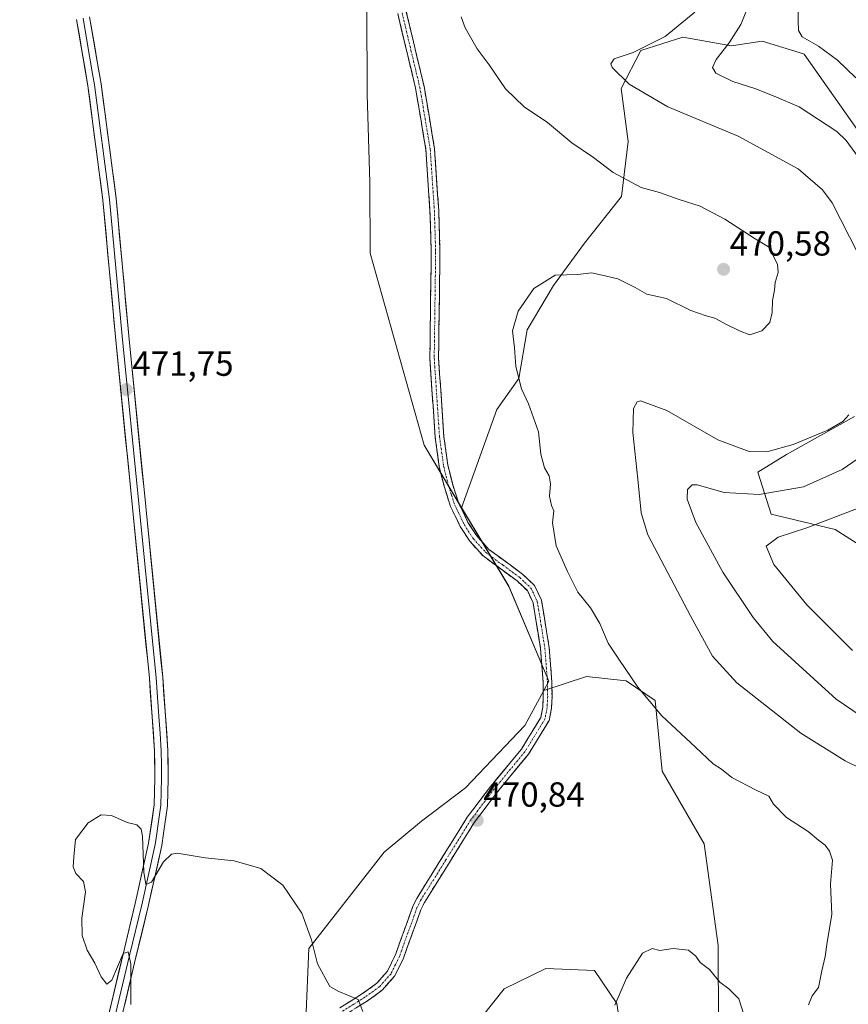
# Model space of a CAD drawing. Units: metres. Extents: x 628589 to 632071, y 4692603 to 4694980.
# Drawn here: x 631107 to 631345, y 4693398 to 4693681 of the extents above; entities that cross this region are included whole.
import ezdxf
from ezdxf.enums import TextEntityAlignment as Align

# ---------------------------------------------------------------- set-up
doc = ezdxf.new("R2010")
doc.units = ezdxf.units.M
doc.header["$MEASUREMENT"] = 0
doc.linetypes.add('TRAZO_Y_PUNTO', pattern=[1, 0.5, -0.25, 0, -0.25])
doc.linetypes.add('TRAZOSX2', pattern=[1.5, 1, -0.5])
for name, color, linetype, lineweight in [('Arbolado forestal CxS', 92, 'Continuous', 0), ('Camino', 19, 'TRAZOSX2', 0), ('Camino Cxs', 19, 'Continuous', 0), ('Camino eje', 19, 'TRAZO_Y_PUNTO', 0), ('Carátula', 7, 'Continuous', 5), ('Cultivos herbáceos CxS', 92, 'Continuous', 0), ('Curva de nivel normal', 36, 'Continuous', 0), ('Layer 0', 7, 'Continuous', 0), ('Matorral CxS', 135, 'Continuous', 0), ('Punto de cota en terreno', 7, 'Continuous', 0), ('Rótulo de punto de cota en terreno', 19, 'Continuous', 0)]:
    doc.layers.add(name, color=color, linetype=linetype, lineweight=lineweight)
doc.styles.add('Arial', font='txt', dxfattribs={"height": 0.2})

# ---------------------------------------------------------------- blocks, each defined once
blk = doc.blocks.new('*U150')
at = {"layer": 'Cultivos herbáceos CxS', "color": 92, "linetype": 'Continuous', "lineweight": 0}
blk.add_polyline3d([(631114.5987, 4693908.1391, 468.5185), (631110.8287, 4693899.8601, 468.3771), (631122.4011, 4693871.3271, 468.7432), (631150.5197, 4693836.5259, 469.6132), (631165.3285, 4693795.9375, 471.7075), (631184.5293, 4693766.1741, 471.8346), (631199.9231, 4693735.7551, 471.607), (631204.4759, 4693714.1747, 471.3087), (631206.5275, 4693684.3225, 471.4197), (631206.6483, 4693659.5435, 471.5664), (631207.4081, 4693634.1323, 471.4723), (631207.5079, 4693613.8003, 471.3749), (631223.0233, 4693558.6019, 471.1017), (631233.7853, 4693540.6747, 470.9277), (631247.3591, 4693518.0637, 470.7247), (631258.9259, 4693490.8013, 470.6838), (631257.4769, 4693488.1343, 470.703), (631252.0015, 4693478.0581, 470.7303), (631234.9395, 4693460.1793, 470.8636), (631222.2823, 4693450.5835, 470.9706), (631211.5281, 4693441.6333, 470.8938), (631189.8649, 4693413.9587, 470.0391), (631189.0723, 4693395.7153, 469.0428)], dxfattribs=at)
blk = doc.blocks.new('*U176')
at = {"layer": 'Curva de nivel normal', "color": 36, "linetype": 'Continuous', "lineweight": 0}
for points in [[(631346.28, 4693499.63, 455), (631333.1, 4693512.79, 455), (631323.65, 4693524.36, 455), (631321.39, 4693529.57, 455), (631324.85, 4693532.24, 455), (631333.12, 4693534.83, 455), (631348.2, 4693540.62, 455)], [(631347.19, 4693664.22, 455), (631341.94, 4693669.26, 455), (631336.47, 4693673.29, 455), (631331.75, 4693675.96, 455), (631330.68, 4693677.85, 455), (631330.63, 4693680.55, 455), (631330.54, 4693697.14, 455)]]:
    blk.add_polyline3d(points, dxfattribs=at)
blk = doc.blocks.new('*U181')
at = {"layer": 'Curva de nivel normal', "color": 36, "linetype": 'Continuous', "lineweight": 0}
for points in [[(631351.16, 4693479.16, 460), (631341.53, 4693485.59, 460), (631323.32, 4693502.25, 460), (631317.71, 4693509.07, 460), (631308.98, 4693522.16, 460), (631301.16, 4693536.4, 460), (631298.71, 4693543.16, 460), (631298.81, 4693545.94, 460), (631300.14, 4693547.2, 460), (631301.57, 4693547.28, 460), (631309.28, 4693545.07, 460), (631319.35, 4693544.41, 460), (631332.1, 4693546.62, 460), (631343.3, 4693551.6, 460), (631350.36, 4693556.51, 460)], [(631348.79, 4693640.15, 460), (631344.45, 4693646.23, 460), (631341.72, 4693648.75, 460), (631330.85, 4693655.88, 460), (631323.69, 4693658.97, 460), (631318.14, 4693661.16, 460), (631311.8, 4693663.14, 460), (631306.96, 4693665.56, 460), (631305.94, 4693667.21, 460), (631307.07, 4693669.47, 460), (631310.75, 4693674.3, 460), (631314.14, 4693679.56, 460), (631316.04, 4693684.28, 460)]]:
    blk.add_polyline3d(points, dxfattribs=at)
blk = doc.blocks.new('*U185')
at = {"layer": 'Curva de nivel normal', "color": 36, "linetype": 'Continuous', "lineweight": 0}
for points in [[(631358.46, 4693460.92, 465), (631344.12, 4693467.89, 465), (631331.36, 4693475.82, 465), (631313, 4693490.36, 465), (631305.93, 4693498.02, 465), (631299.77, 4693509.4, 465), (631287.38, 4693532.9, 465), (631285.42, 4693539.15, 465), (631284.46, 4693548.86, 465), (631283.07, 4693562.31, 465), (631283.29, 4693569.2, 465), (631284.28, 4693571.05, 465), (631285.29, 4693571.34, 465), (631292.83, 4693568.56, 465), (631307.51, 4693560.21, 465), (631316.48, 4693556.85, 465), (631321.64, 4693556.76, 465), (631329.21, 4693558.85, 465), (631339.17, 4693562.9, 465), (631343.42, 4693565.43, 465), (631345.19, 4693567.4, 465)], [(631347.88, 4693613.64, 465), (631340.36, 4693628.33, 465), (631337.61, 4693632.02, 465), (631330.65, 4693638.04, 465), (631313.37, 4693647.41, 465), (631293.16, 4693655.86, 465), (631282, 4693662.37, 465), (631277.15, 4693667.14, 465), (631276.72, 4693668.2, 465), (631277.64, 4693669.63, 465), (631283.16, 4693671.46, 465), (631292.35, 4693676.07, 465), (631300.85, 4693683.09, 465)]]:
    blk.add_polyline3d(points, dxfattribs=at)
blk = doc.blocks.new('5PATER')
at = {"layer": 'Carátula', "linetype": 'Continuous', "lineweight": 5}
h = blk.add_hatch(color=250, dxfattribs=at)
edge = h.paths.add_edge_path()
edge.add_ellipse((0, 0.01), major_axis=(-1.33, -1.34), ratio=0.999422, start_angle=0, end_angle=360)

msp = doc.modelspace()

# ---------------------------------------------------------------- linework, layer by layer
at = {"layer": 'Arbolado forestal CxS', "color": 92, "linetype": 'Continuous', "lineweight": 0}
for points in [[(631307.69, 4693391.93, 469.6), (631307.57, 4693414.81, 470.19), (631303.62, 4693444.01, 470.51), (631291.45, 4693464.92, 470.53), (631289.44, 4693485.24, 469.78), (631281.16, 4693490.92, 470.1), (631269.72, 4693492.13, 470.57), (631257.48, 4693488.13, 470.7), (631258.93, 4693490.8, 470.68), (631247.36, 4693518.06, 470.72), (631233.79, 4693540.67, 470.93), (631243.93, 4693568.88, 470.51), (631250.24, 4693577.8, 469.83), (631252.71, 4693591.79, 469.43), (631260.27, 4693604.54, 469.51), (631269.11, 4693616.66, 470.44), (631279.84, 4693630.06, 470.42), (631281.67, 4693645.95, 468.85), (631279.69, 4693661.19, 465.85), (631285.35, 4693672.02, 463.88), (631297.4, 4693675.89, 462.64), (631311.39, 4693673.42, 458.61), (631320.27, 4693674.74, 457.11), (631332.12, 4693671.07, 456.4), (631332.36, 4693670.99, 456.39), (631375.22, 4693610.21, 454.84)], [(631375.22, 4693610.21, 454.84), (631332.36, 4693670.99, 456.39), (631332.12, 4693671.07, 456.4), (631320.27, 4693674.74, 457.11), (631311.39, 4693673.42, 458.61), (631297.4, 4693675.89, 462.64), (631285.35, 4693672.02, 463.88), (631279.69, 4693661.19, 465.85), (631281.67, 4693645.95, 468.85), (631279.84, 4693630.06, 470.42), (631269.11, 4693616.66, 470.44), (631260.27, 4693604.54, 469.51), (631252.71, 4693591.79, 469.43), (631250.24, 4693577.8, 469.83), (631243.93, 4693568.88, 470.51), (631233.79, 4693540.67, 470.93)], [(631346.84, 4693566.86, 462.76), (631327.21, 4693555.96, 462.98), (631318.97, 4693550.84, 461.74), (631322.84, 4693538.78, 456.44), (631341.29, 4693534.43, 452.47), (631361.04, 4693521.82, 447.67)], [(631361.04, 4693521.82, 447.67), (631341.29, 4693534.43, 452.47), (631322.84, 4693538.78, 456.44), (631318.97, 4693550.84, 461.74), (631327.21, 4693555.96, 462.98), (631346.84, 4693566.86, 462.76)], [(631233.79, 4693540.67, 470.93), (631247.36, 4693518.06, 470.72), (631258.93, 4693490.8, 470.68), (631257.48, 4693488.13, 470.7)], [(631189.07, 4693395.72, 469.04), (631189.86, 4693413.96, 470.04), (631211.53, 4693441.63, 470.89), (631222.28, 4693450.58, 470.97), (631234.94, 4693460.18, 470.86), (631252, 4693478.06, 470.73), (631257.48, 4693488.13, 470.7), (631269.72, 4693492.13, 470.57), (631281.16, 4693490.92, 470.1), (631289.44, 4693485.24, 469.78), (631291.45, 4693464.92, 470.53), (631303.62, 4693444.01, 470.51), (631307.57, 4693414.81, 470.19), (631307.69, 4693391.93, 469.6)], [(631307.69, 4693391.93, 469.6), (631307.57, 4693414.81, 470.19), (631303.62, 4693444.01, 470.51), (631291.45, 4693464.92, 470.53), (631289.44, 4693485.24, 469.78), (631281.16, 4693490.92, 470.1), (631269.72, 4693492.13, 470.57), (631257.48, 4693488.13, 470.7)], [(631307.69, 4693391.93, 469.6), (631307.57, 4693414.81, 470.19), (631303.62, 4693444.01, 470.51), (631291.45, 4693464.92, 470.53), (631289.44, 4693485.24, 469.78), (631281.16, 4693490.92, 470.1), (631269.72, 4693492.13, 470.57), (631257.48, 4693488.13, 470.7)], [(631106.7, 4692928.34, 469.35), (631121.1, 4692921.53, 469.4), (631148.06, 4692921.53, 469.41), (631183.73, 4692921.53, 469.35), (631196.88, 4692931.35, 469.22), (631204.39, 4692953.62, 469.37), (631204.24, 4692985.39, 469.53), (631202.52, 4693075.61, 469.73), (631169.25, 4693211.7, 469.85), (631147.06, 4693241.05, 469.98), (631144.33, 4693286.25, 470.34), (631138.51, 4693307.19, 470.36), (631142.24, 4693323.1, 468.89), (631151.05, 4693339.03, 467.59), (631159.74, 4693357.64, 468.13), (631184.32, 4693369.54, 465.61), (631188.28, 4693383.82, 467.56), (631189.07, 4693395.72, 469.04), (631189.86, 4693413.96, 470.04), (631211.53, 4693441.63, 470.89), (631222.28, 4693450.58, 470.97), (631234.94, 4693460.18, 470.86), (631252, 4693478.06, 470.73), (631257.48, 4693488.13, 470.7)], [(631233.39, 4693386.47, 470.17), (631246.02, 4693402.42, 470.65), (631258.06, 4693408.2, 470.48), (631272.04, 4693407.63, 470.22), (631278.44, 4693398.14, 469.85), (631280.4, 4693385.44, 469.38)], [(631280.4, 4693385.44, 469.38), (631278.44, 4693398.14, 469.85), (631272.04, 4693407.63, 470.22), (631258.06, 4693408.2, 470.48), (631246.02, 4693402.42, 470.65), (631233.39, 4693386.47, 470.17)], [(631233.39, 4693386.47, 470.17), (631246.02, 4693402.42, 470.65), (631258.06, 4693408.2, 470.48), (631272.04, 4693407.63, 470.22), (631278.44, 4693398.14, 469.85), (631280.4, 4693385.44, 469.38)], [(631233.39, 4693386.47, 470.17), (631246.02, 4693402.42, 470.65), (631258.06, 4693408.2, 470.48), (631272.04, 4693407.63, 470.22), (631278.44, 4693398.14, 469.85), (631280.4, 4693385.44, 469.38)]]:
    msp.add_polyline3d(points, dxfattribs=at)
at = {"layer": 'Camino', "color": 19, "linetype": 'TRAZOSX2', "lineweight": 0}
for points in [[(631215.45, 4693682.67), (631220.56, 4693661.2), (631223.53, 4693643.61), (631224.71, 4693625.96), (631225.08, 4693614.15), (631224.67, 4693583.56), (631226.2, 4693560.89), (631227.4, 4693552.38), (631228.84, 4693546.54), (631230.66, 4693540.96), (631233.44, 4693535.22), (631236.15, 4693531.02), (631239.96, 4693526.82), (631249.74, 4693519.6), (631252.72, 4693516.82), (631254.35, 4693513.35), (631256.5, 4693500.22), (631257.24, 4693490.51), (631257.3, 4693486.47), (631257.15, 4693483.35), (631256.58, 4693480.39), (631251.02, 4693471.3), (631242.21, 4693460.63), (631235.43, 4693451.68), (631220.89, 4693428.39), (631219.79, 4693426.1), (631214.77, 4693412.2), (631212.45, 4693407.43), (631209.39, 4693403.97), (631205.31, 4693401), (631198.79, 4693396.93)], [(631200.28, 4693394.9), (631206.71, 4693398.92), (631211.08, 4693402.1), (631214.55, 4693406.03), (631217.08, 4693411.22), (631222.11, 4693425.13), (631223.1, 4693427.18), (631237.5, 4693450.26), (631244.18, 4693459.07), (631253.07, 4693469.84), (631258.96, 4693479.47), (631259.65, 4693483.05), (631259.81, 4693486.43), (631259.75, 4693490.63), (631259, 4693500.52), (631256.77, 4693514.1), (631254.79, 4693518.32), (631251.35, 4693521.54), (631241.65, 4693528.69), (631238.15, 4693532.55), (631235.63, 4693536.45), (631232.99, 4693541.9), (631231.26, 4693547.23), (631229.87, 4693552.85), (631228.7, 4693561.15), (631227.18, 4693583.63), (631227.59, 4693614.17), (631227.22, 4693626.09), (631226.03, 4693643.9), (631223.02, 4693661.7), (631217.9, 4693683.19)]]:
    msp.add_lwpolyline(points, dxfattribs=at)
at = {"layer": 'Camino Cxs', "color": 19, "linetype": 'Continuous', "lineweight": 0}
for points in [[(631198.79, 4693396.93, 469.66), (631202.05, 4693398.97, 469.86), (631205.31, 4693401, 470.08), (631207.35, 4693402.49, 470.16), (631209.39, 4693403.97, 470.2), (631212.45, 4693407.43, 470.28), (631213.61, 4693409.82, 470.35), (631214.77, 4693412.2, 470.39), (631216.44, 4693416.83, 470.42), (631218.12, 4693421.47, 470.52), (631219.79, 4693426.1, 470.58), (631220.89, 4693428.39, 470.58), (631223.31, 4693432.27, 470.68), (631225.74, 4693436.15, 470.77), (631228.16, 4693440.04, 470.81), (631230.58, 4693443.92, 470.77), (631233.01, 4693447.8, 470.84), (631235.43, 4693451.68, 470.84), (631237.69, 4693454.66, 470.81), (631239.95, 4693457.65, 470.77), (631242.21, 4693460.63, 470.78), (631245.15, 4693464.19, 470.76), (631248.08, 4693467.74, 470.72), (631251.02, 4693471.3, 470.66), (631252.87, 4693474.33, 470.68), (631254.73, 4693477.36, 470.66), (631256.58, 4693480.39, 470.65), (631257.15, 4693483.35, 470.73), (631257.3, 4693486.47, 470.74), (631257.24, 4693490.51, 470.74), (631256.87, 4693495.37, 470.76), (631256.5, 4693500.22, 470.81), (631255.78, 4693504.6, 470.76), (631255.07, 4693508.97, 470.68), (631254.35, 4693513.35, 470.66), (631252.72, 4693516.82, 470.71), (631249.74, 4693519.6, 470.78), (631246.48, 4693522.01, 470.79), (631243.22, 4693524.41, 470.81), (631239.96, 4693526.82, 470.81), (631238.06, 4693528.92, 470.83), (631236.15, 4693531.02, 470.85), (631233.44, 4693535.22, 470.94), (631232.05, 4693538.09, 470.95), (631230.66, 4693540.96, 470.95), (631229.75, 4693543.75, 470.98), (631228.84, 4693546.54, 471.03), (631228.12, 4693549.46, 471.04), (631227.4, 4693552.38, 471.05), (631226.8, 4693556.64, 471.01), (631226.2, 4693560.89, 470.99), (631225.89, 4693565.42, 471.01), (631225.59, 4693569.96, 471.04), (631225.28, 4693574.49, 471.03), (631224.98, 4693579.03, 471.02), (631224.67, 4693583.56, 471.07), (631224.73, 4693587.93, 471.11), (631224.79, 4693592.3, 471.08), (631224.85, 4693596.67, 471.04), (631224.9, 4693601.04, 471.04), (631224.96, 4693605.41, 471.1), (631225.02, 4693609.78, 471.18), (631225.08, 4693614.15, 471.19), (631224.96, 4693618.09, 471.17), (631224.83, 4693622.02, 471.17), (631224.71, 4693625.96, 471.25), (631224.42, 4693630.37, 471.32), (631224.12, 4693634.79, 471.28), (631223.83, 4693639.2, 471.27), (631223.53, 4693643.61, 471.26), (631222.79, 4693648.01, 471.17), (631222.05, 4693652.41, 471.14), (631221.3, 4693656.8, 471.12), (631220.56, 4693661.2, 471.13), (631219.54, 4693665.49, 471.14), (631218.52, 4693669.79, 471.15), (631217.49, 4693674.08, 471.12), (631216.47, 4693678.38, 470.97), (631215.45, 4693682.67, 471.05)], [(631217.9, 4693683.19, 470.96), (631218.92, 4693678.89, 470.94), (631219.95, 4693674.59, 470.99), (631220.97, 4693670.3, 470.99), (631222, 4693666, 471.01), (631223.02, 4693661.7, 471.08), (631223.77, 4693657.25, 471.15), (631224.53, 4693652.8, 471.15), (631225.28, 4693648.35, 471.14), (631226.03, 4693643.9, 471.14), (631226.33, 4693639.45, 471.13), (631226.63, 4693635, 471.17), (631226.92, 4693630.54, 471.16), (631227.22, 4693626.09, 471.15), (631227.34, 4693622.12, 471.15), (631227.47, 4693618.14, 471.13), (631227.59, 4693614.17, 471.12), (631227.53, 4693609.81, 471.09), (631227.47, 4693605.44, 471.04), (631227.41, 4693601.08, 471), (631227.36, 4693596.72, 471), (631227.3, 4693592.36, 471.01), (631227.24, 4693587.99, 470.99), (631227.18, 4693583.63, 470.98), (631227.48, 4693579.13, 470.99), (631227.79, 4693574.64, 471), (631228.09, 4693570.14, 471.07), (631228.4, 4693565.65, 471.05), (631228.7, 4693561.15, 471), (631229.29, 4693557, 471), (631229.87, 4693552.85, 471), (631230.57, 4693550.04, 471.01), (631231.26, 4693547.23, 471), (631232.13, 4693544.57, 470.95), (631232.99, 4693541.9, 470.96), (631234.31, 4693539.18, 470.97), (631235.63, 4693536.45, 470.93), (631238.15, 4693532.55, 470.88), (631239.9, 4693530.62, 470.86), (631241.65, 4693528.69, 470.78), (631244.88, 4693526.31, 470.8), (631248.12, 4693523.92, 470.78), (631251.35, 4693521.54, 470.77), (631254.79, 4693518.32, 470.67), (631256.77, 4693514.1, 470.61), (631257.51, 4693509.57, 470.65), (631258.26, 4693505.05, 470.72), (631259, 4693500.52, 470.77), (631259.38, 4693495.58, 470.74), (631259.75, 4693490.63, 470.69), (631259.81, 4693486.43, 470.7), (631259.65, 4693483.05, 470.71), (631258.96, 4693479.47, 470.68), (631257, 4693476.26, 470.66), (631255.03, 4693473.05, 470.71), (631253.07, 4693469.84, 470.69), (631250.11, 4693466.25, 470.71), (631247.14, 4693462.66, 470.72), (631244.18, 4693459.07, 470.75), (631241.95, 4693456.13, 470.75), (631239.73, 4693453.2, 470.79), (631237.5, 4693450.26, 470.82), (631235.1, 4693446.41, 470.83), (631232.7, 4693442.57, 470.77), (631230.3, 4693438.72, 470.78), (631227.9, 4693434.87, 470.73), (631225.5, 4693431.03, 470.65), (631223.1, 4693427.18, 470.57), (631222.11, 4693425.13, 470.55), (631220.43, 4693420.49, 470.52), (631218.76, 4693415.86, 470.46), (631217.08, 4693411.22, 470.4), (631215.82, 4693408.63, 470.36), (631214.55, 4693406.03, 470.3), (631212.82, 4693404.07, 470.23), (631211.08, 4693402.1, 470.18), (631208.9, 4693400.51, 470.14), (631206.71, 4693398.92, 470.04), (631203.5, 4693396.91, 469.85)]]:
    msp.add_polyline3d(points, dxfattribs=at)
at = {"layer": 'Camino eje', "color": 19, "linetype": 'TRAZO_Y_PUNTO', "lineweight": 0}
msp.add_lwpolyline([(631216.68, 4693682.93), (631219.23, 4693672.2), (631221.79, 4693661.45), (631223.28, 4693652.66), (631224.78, 4693643.76), (631225.97, 4693626.03), (631226.34, 4693614.16), (631225.93, 4693583.6), (631227.45, 4693561.02), (631228.64, 4693552.62), (631229.36, 4693549.7), (631230.05, 4693546.89), (631230.92, 4693544.22), (631231.83, 4693541.43), (631234.54, 4693535.84), (631237.15, 4693531.79), (631240.81, 4693527.76), (631245.7, 4693524.15), (631250.55, 4693520.57), (631252.04, 4693519.18), (631253.76, 4693517.57), (631255.56, 4693513.73), (631256.68, 4693506.94), (631257.75, 4693500.37), (631258.5, 4693490.57), (631258.56, 4693486.45), (631258.4, 4693483.2), (631257.77, 4693479.93), (631252.05, 4693470.57), (631243.2, 4693459.85), (631239.86, 4693455.45), (631236.47, 4693450.97), (631229.27, 4693439.43), (631222, 4693427.79), (631221.5, 4693426.76), (631220.95, 4693425.62), (631218.44, 4693418.67), (631215.93, 4693411.71), (631214.77, 4693409.33), (631213.5, 4693406.73), (631210.24, 4693403.04), (631206.01, 4693399.96), (631202.8, 4693397.95), (631199.54, 4693395.92)], dxfattribs=at)
at = {"layer": 'Cultivos herbáceos CxS', "color": 92, "linetype": 'Continuous', "lineweight": 0}
for points in [[(631114.6, 4693908.14, 468.52), (631110.83, 4693899.86, 468.38), (631122.4, 4693871.33, 468.74), (631150.52, 4693836.53, 469.61), (631165.33, 4693795.94, 471.71), (631184.53, 4693766.17, 471.83), (631199.92, 4693735.76, 471.61), (631204.48, 4693714.17, 471.31), (631206.53, 4693684.32, 471.42), (631206.65, 4693659.54, 471.57), (631207.41, 4693634.13, 471.47), (631207.51, 4693613.8, 471.37), (631223.02, 4693558.6, 471.1), (631233.79, 4693540.67, 470.93)], [(631233.79, 4693540.67, 470.93), (631247.36, 4693518.06, 470.72), (631258.93, 4693490.8, 470.68), (631257.48, 4693488.13, 470.7)], [(631106.7, 4692928.34, 469.35), (631121.1, 4692921.53, 469.4), (631148.06, 4692921.53, 469.41), (631183.73, 4692921.53, 469.35), (631196.88, 4692931.35, 469.22), (631204.39, 4692953.62, 469.37), (631204.24, 4692985.39, 469.53), (631202.52, 4693075.61, 469.73), (631169.25, 4693211.7, 469.85), (631147.06, 4693241.05, 469.98), (631144.33, 4693286.25, 470.34), (631138.51, 4693307.19, 470.36), (631142.24, 4693323.1, 468.89), (631151.05, 4693339.03, 467.59), (631159.74, 4693357.64, 468.13), (631184.32, 4693369.54, 465.61), (631188.28, 4693383.82, 467.56), (631189.07, 4693395.72, 469.04), (631189.86, 4693413.96, 470.04), (631211.53, 4693441.63, 470.89), (631222.28, 4693450.58, 470.97), (631234.94, 4693460.18, 470.86), (631252, 4693478.06, 470.73), (631257.48, 4693488.13, 470.7)]]:
    msp.add_polyline3d(points, dxfattribs=at)
at = {"layer": 'Curva de nivel normal', "color": 36, "linetype": 'Continuous', "lineweight": 0}
for points in [[(631233.7, 4693681.76, 470), (631234.81, 4693678.59, 470), (631238.27, 4693672.59, 470), (631241.78, 4693667.9, 470), (631246.45, 4693661.02, 470), (631251.84, 4693655.9, 470), (631258.49, 4693651.34, 470), (631265.52, 4693645.55, 470), (631271.74, 4693641.34, 470), (631277.38, 4693636.98, 470), (631285.42, 4693632.68, 470), (631290.71, 4693631.28, 470), (631296.39, 4693629.23, 470), (631302.39, 4693627.29, 470), (631309.56, 4693623.6, 470), (631318.22, 4693617.92, 470), (631322.04, 4693615.68, 470), (631323.14, 4693613.58, 470), (631324.67, 4693610.64, 470), (631324.85, 4693608.22, 470), (631323.99, 4693605.36, 470), (631323.83, 4693603.2, 470), (631323.23, 4693600.26, 470), (631323.15, 4693596.8, 470), (631322.44, 4693593.86, 470), (631320.16, 4693591.46, 470), (631316.72, 4693590.34, 470), (631313.78, 4693591.49, 470), (631309.95, 4693593.28, 470), (631306.66, 4693595.18, 470), (631304.11, 4693595.77, 470), (631299.77, 4693597.38, 470), (631292.77, 4693600.77, 470), (631287.08, 4693602.05, 470), (631283.77, 4693603.91, 470), (631278.7, 4693606.4, 470), (631274.27, 4693607.48, 470), (631271.13, 4693608.16, 470), (631267.25, 4693607.7, 470), (631260.69, 4693607.48, 470), (631254.61, 4693603.71, 470), (631250.07, 4693597.18, 470), (631248.49, 4693591.53, 470), (631248.98, 4693586.58, 470), (631249.43, 4693581.27, 470), (631251.04, 4693574.81, 470), (631253, 4693570.48, 470), (631255.95, 4693562.46, 470), (631256.63, 4693556.09, 470), (631257.66, 4693552.13, 470), (631258.96, 4693549.81, 470), (631259.4, 4693547.48, 470), (631259.06, 4693544.01, 470), (631259.69, 4693541.34, 470), (631260.36, 4693539.73, 470), (631259.92, 4693536.29, 470), (631260.96, 4693529.66, 470), (631264.3, 4693522.32, 470), (631267.2, 4693516.43, 470), (631270.88, 4693511.86, 470), (631273.53, 4693507.37, 470), (631275.96, 4693501.75, 470), (631279.22, 4693496.87, 470), (631284.49, 4693489.05, 470), (631291.44, 4693480.85, 470), (631301.11, 4693471.88, 470), (631306.15, 4693467.09, 470), (631308.57, 4693465.54, 470), (631311.51, 4693463.16, 470), (631318.49, 4693459.51, 470), (631322.21, 4693457.8, 470), (631323.55, 4693455.48, 470), (631327.21, 4693451.6, 470), (631333.44, 4693447.58, 470), (631336.46, 4693445.1, 470), (631338.36, 4693443.71, 470), (631339.61, 4693441.92, 470), (631340.51, 4693439.35, 470), (631339.91, 4693432.49, 470), (631340.32, 4693423.78, 470), (631338.92, 4693415.8, 470), (631338.42, 4693411.63, 470), (631337.39, 4693407.52, 470), (631336.43, 4693402.76, 470), (631334.64, 4693400.4, 470), (631333.56, 4693397.77, 470)], [(631205.44, 4693395.86, 470), (631204.03, 4693399.32, 470), (631198.5, 4693401.64, 470), (631195.89, 4693403.07, 470), (631192.34, 4693409.53, 470), (631190.66, 4693416.49, 470), (631187.85, 4693424.09, 470), (631182.43, 4693432.2, 470), (631176.1, 4693436.98, 470), (631168.41, 4693439.19, 470), (631160.06, 4693440.06, 470), (631151.96, 4693441.35, 470), (631150.33, 4693441.13, 470), (631148.1, 4693438.89, 470), (631144.63, 4693433.02, 470), (631142.97, 4693432.34, 470), (631142.4, 4693435.88, 470), (631142.07, 4693446.22, 470), (631141.66, 4693448.24, 470), (631140.39, 4693449.54, 470), (631137.62, 4693450.14, 470), (631133.06, 4693452.19, 470), (631130.1, 4693452.36, 470), (631126.36, 4693450.1, 470), (631122.8, 4693445.3, 470), (631122.27, 4693440.31, 470), (631122.1, 4693437.47, 470), (631122.86, 4693435.57, 470), (631125.09, 4693433.21, 470), (631125.6, 4693430.29, 470), (631124.56, 4693422.67, 470), (631124.64, 4693417.68, 470), (631126.09, 4693413.46, 470), (631128.36, 4693409.74, 470), (631130.15, 4693405.86, 470), (631131.78, 4693403.76, 470), (631133.21, 4693404.89, 470), (631136.43, 4693412.5, 470), (631137.91, 4693413.04, 470), (631138.71, 4693409.61, 470), (631138.64, 4693397.91, 470)], [(631315.01, 4693394.96, 470), (631313.59, 4693399.5, 470), (631310.68, 4693402.42, 470), (631308.06, 4693404.25, 470), (631305.14, 4693407.92, 470), (631302.42, 4693409.92, 470), (631301.22, 4693411.8, 470), (631299.03, 4693413.53, 470), (631294.63, 4693413.95, 470), (631290.83, 4693413.44, 470), (631288.66, 4693413.97, 470), (631285.83, 4693412.63, 470), (631281.19, 4693405.48, 470), (631277.84, 4693397.65, 470)]]:
    msp.add_polyline3d(points, dxfattribs=at)
at = {"layer": 'Layer 0', "linetype": 'Continuous', "lineweight": 0}
for points in [[(631129.92, 4693385.08), (631136.42, 4693412.38), (631139.96, 4693426.91), (631143.78, 4693444.25), (631145.42, 4693455.3), (631145.57, 4693462.8), (631145.52, 4693470.71), (631144.79, 4693480.55), (631144.01, 4693491.63), (631134.25, 4693589.74), (631130.64, 4693629.08), (631126.32, 4693661.92), (631123.05, 4693681.01)], [(631124.93, 4693681.38), (631126.03, 4693674.94), (631127.67, 4693665.4), (631128.22, 4693662.21), (631132.55, 4693629.29), (631134.35, 4693609.59), (631136.16, 4693589.92), (631141.04, 4693540.87), (631145.92, 4693491.79), (631146.7, 4693480.69), (631147.07, 4693475.77), (631147.43, 4693470.79), (631147.46, 4693466.75), (631147.49, 4693462.79), (631147.33, 4693455.14), (631146.74, 4693451.18), (631145.92, 4693445.66), (631145.67, 4693443.91), (631141.83, 4693426.48), (631138.28, 4693411.93), (631131.79, 4693384.66)], [(631126.8, 4693681.75), (631129.01, 4693668.87), (631130.11, 4693662.5), (631134.45, 4693629.5), (631138.06, 4693590.1), (631147.83, 4693491.95), (631148.61, 4693480.82), (631149.34, 4693470.86), (631149.4, 4693462.78), (631149.24, 4693454.98), (631148.06, 4693447.06), (631147.55, 4693443.56), (631143.69, 4693426.05), (631140.14, 4693411.48), (631133.65, 4693384.23)]]:
    msp.add_lwpolyline(points, dxfattribs=at)
for points in [[(631132.09, 4693394.18, 470.27), (631133.17, 4693398.73, 470.1), (631134.25, 4693403.28, 470.05), (631135.34, 4693407.83, 470.01), (631136.42, 4693412.38, 469.96), (631137.6, 4693417.22, 469.69), (631138.78, 4693422.07, 469.68), (631139.96, 4693426.91, 469.78), (631140.92, 4693431.25, 469.86), (631141.87, 4693435.58, 469.9), (631142.83, 4693439.92, 469.94), (631143.78, 4693444.25, 470.03), (631144.33, 4693447.93, 470.19), (631144.87, 4693451.62, 470.33), (631145.42, 4693455.3, 470.45), (631145.5, 4693459.05, 470.54), (631145.57, 4693462.8, 470.69), (631145.55, 4693466.76, 470.81), (631145.52, 4693470.71, 470.91), (631145.16, 4693475.63, 470.97), (631144.79, 4693480.55, 471.02), (631144.53, 4693484.24, 471.04), (631144.27, 4693487.94, 471.05), (631144.01, 4693491.63, 471.06), (631143.52, 4693496.54, 471.06), (631143.03, 4693501.44, 471.06), (631142.55, 4693506.35, 471.07), (631142.06, 4693511.25, 471.18), (631141.57, 4693516.16, 471.3), (631141.08, 4693521.06, 471.34), (631140.59, 4693525.97, 471.36), (631140.11, 4693530.87, 471.35), (631139.62, 4693535.78, 471.35), (631139.13, 4693540.69, 471.36), (631138.64, 4693545.59, 471.39), (631138.15, 4693550.5, 471.39), (631137.67, 4693555.4, 471.39), (631137.18, 4693560.31, 471.42), (631136.69, 4693565.21, 471.48), (631136.2, 4693570.12, 471.57), (631135.71, 4693575.02, 471.66), (631135.23, 4693579.93, 471.68), (631134.74, 4693584.83, 471.65), (631134.25, 4693589.74, 471.6), (631133.8, 4693594.66, 471.56), (631133.35, 4693599.58, 471.54), (631132.9, 4693604.49, 471.52), (631132.45, 4693609.41, 471.5), (631131.99, 4693614.33, 471.53), (631131.54, 4693619.25, 471.63), (631131.09, 4693624.16, 471.64), (631130.64, 4693629.08, 471.63), (631130.02, 4693633.77, 471.63), (631129.41, 4693638.46, 471.63), (631128.79, 4693643.15, 471.62), (631128.17, 4693647.85, 471.61), (631127.55, 4693652.54, 471.61), (631126.94, 4693657.23, 471.58), (631126.32, 4693661.92, 471.69), (631125.5, 4693666.69, 471.74), (631124.69, 4693671.47, 471.72), (631123.87, 4693676.24, 471.65), (631123.05, 4693681.01, 471.61)], [(631126.8, 4693681.75, 471.8), (631127.54, 4693677.46, 471.8), (631128.27, 4693673.16, 471.78), (631129.01, 4693668.87, 471.76), (631129.56, 4693665.69, 471.73), (631130.11, 4693662.5, 471.71), (631130.73, 4693657.79, 471.7), (631131.35, 4693653.07, 471.81), (631131.97, 4693648.36, 471.82), (631132.59, 4693643.64, 471.77), (631133.21, 4693638.93, 471.72), (631133.83, 4693634.21, 471.64), (631134.45, 4693629.5, 471.58), (631134.9, 4693624.58, 471.53), (631135.35, 4693619.65, 471.5), (631135.8, 4693614.73, 471.55), (631136.26, 4693609.8, 471.65), (631136.71, 4693604.88, 471.69), (631137.16, 4693599.95, 471.72), (631137.61, 4693595.03, 471.73), (631138.06, 4693590.1, 471.73), (631138.55, 4693585.19, 471.76), (631139.04, 4693580.29, 471.76), (631139.53, 4693575.38, 471.69), (631140.01, 4693570.47, 471.64), (631140.5, 4693565.56, 471.6), (631140.99, 4693560.66, 471.54), (631141.48, 4693555.75, 471.51), (631141.97, 4693550.84, 471.55), (631142.46, 4693545.93, 471.56), (631142.95, 4693541.03, 471.5), (631143.43, 4693536.12, 471.44), (631143.92, 4693531.21, 471.39), (631144.41, 4693526.3, 471.35), (631144.9, 4693521.4, 471.3), (631145.39, 4693516.49, 471.27), (631145.88, 4693511.58, 471.29), (631146.36, 4693506.67, 471.32), (631146.85, 4693501.77, 471.3), (631147.34, 4693496.86, 471.25), (631147.83, 4693491.95, 471.22), (631148.09, 4693488.24, 471.21), (631148.35, 4693484.53, 471.14), (631148.61, 4693480.82, 471.08), (631148.98, 4693475.84, 470.98), (631149.34, 4693470.86, 470.88), (631149.37, 4693466.82, 470.8), (631149.4, 4693462.78, 470.71), (631149.32, 4693458.88, 470.6), (631149.24, 4693454.98, 470.51), (631148.65, 4693451.02, 470.44), (631148.06, 4693447.06, 470.33), (631147.55, 4693443.56, 470.19), (631146.59, 4693439.18, 470.09), (631145.62, 4693434.81, 469.84), (631144.66, 4693430.43, 469.63), (631143.69, 4693426.05, 469.61), (631142.51, 4693421.19, 469.66), (631141.32, 4693416.34, 469.56), (631140.14, 4693411.48, 469.54), (631139.06, 4693406.94, 469.73), (631137.98, 4693402.4, 469.95), (631136.9, 4693397.86, 470.12)]]:
    msp.add_polyline3d(points, dxfattribs=at)
at = {"layer": 'Matorral CxS', "color": 135, "linetype": 'Continuous', "lineweight": 0}
for points in [[(631114.6, 4693908.14, 468.52), (631110.83, 4693899.86, 468.38), (631122.4, 4693871.33, 468.74), (631150.52, 4693836.53, 469.61), (631165.33, 4693795.94, 471.71), (631184.53, 4693766.17, 471.83), (631199.92, 4693735.76, 471.61), (631204.48, 4693714.17, 471.31), (631206.53, 4693684.32, 471.42), (631206.65, 4693659.54, 471.57), (631207.41, 4693634.13, 471.47), (631207.51, 4693613.8, 471.37), (631223.02, 4693558.6, 471.1), (631233.79, 4693540.67, 470.93)], [(631375.22, 4693610.21, 454.84), (631332.36, 4693670.99, 456.39), (631332.12, 4693671.07, 456.4), (631320.27, 4693674.74, 457.11), (631311.39, 4693673.42, 458.61), (631297.4, 4693675.89, 462.64), (631285.35, 4693672.02, 463.88), (631279.69, 4693661.19, 465.85), (631281.67, 4693645.95, 468.85), (631279.84, 4693630.06, 470.42), (631269.11, 4693616.66, 470.44), (631260.27, 4693604.54, 469.51), (631252.71, 4693591.79, 469.43), (631250.24, 4693577.8, 469.83), (631243.93, 4693568.88, 470.51), (631233.79, 4693540.67, 470.93), (631223.02, 4693558.6, 471.1), (631207.51, 4693613.8, 471.37), (631207.41, 4693634.13, 471.47), (631206.65, 4693659.54, 471.57), (631206.53, 4693684.32, 471.42)], [(631375.22, 4693610.21, 454.84), (631332.36, 4693670.99, 456.39), (631332.12, 4693671.07, 456.4), (631320.27, 4693674.74, 457.11), (631311.39, 4693673.42, 458.61), (631297.4, 4693675.89, 462.64), (631285.35, 4693672.02, 463.88), (631279.69, 4693661.19, 465.85), (631281.67, 4693645.95, 468.85), (631279.84, 4693630.06, 470.42), (631269.11, 4693616.66, 470.44), (631260.27, 4693604.54, 469.51), (631252.71, 4693591.79, 469.43), (631250.24, 4693577.8, 469.83), (631243.93, 4693568.88, 470.51), (631233.79, 4693540.67, 470.93)], [(631361.04, 4693521.82, 447.67), (631341.29, 4693534.43, 452.47), (631322.84, 4693538.78, 456.44), (631318.97, 4693550.84, 461.74), (631327.21, 4693555.96, 462.98), (631346.84, 4693566.86, 462.76)], [(631361.04, 4693521.82, 447.67), (631341.29, 4693534.43, 452.47), (631322.84, 4693538.78, 456.44), (631318.97, 4693550.84, 461.74), (631327.21, 4693555.96, 462.98), (631346.84, 4693566.86, 462.76)]]:
    msp.add_polyline3d(points, dxfattribs=at)

# ---------------------------------------------------------------- block references
at = {"layer": 'Cultivos herbáceos CxS', "color": 92, "linetype": 'Continuous', "lineweight": 0}
msp.add_blockref('*U150', (0, 0), dxfattribs=at)
at = {"layer": 'Curva de nivel normal', "color": 36, "linetype": 'Continuous', "lineweight": 0}
for name in ['*U176', '*U181', '*U185']:
    msp.add_blockref(name, (0, 0), dxfattribs=at)
at = {"layer": 'Punto de cota en terreno', "linetype": 'Continuous', "lineweight": 0}
for p in [(631309.15, 4693609.17, 470.58), (631137.31, 4693574.62, 471.75), (631238.3, 4693450.79, 470.84)]:
    msp.add_blockref('5PATER', p, dxfattribs=at)

# ---------------------------------------------------------------- texts
at = {"layer": 'Rótulo de punto de cota en terreno', "color": 19, "linetype": 'Continuous', "lineweight": 0, "style": 'Arial'}
for s, p in [('470,58', (631310.91, 4693610.93)), ('471,75', (631139.07, 4693576.38)), ('470,84', (631240.06, 4693452.55))]:
    msp.add_text(s, height=7, dxfattribs=at).set_placement(p, align=Align.BOTTOM_LEFT)

doc.saveas('drawing.dxf')
